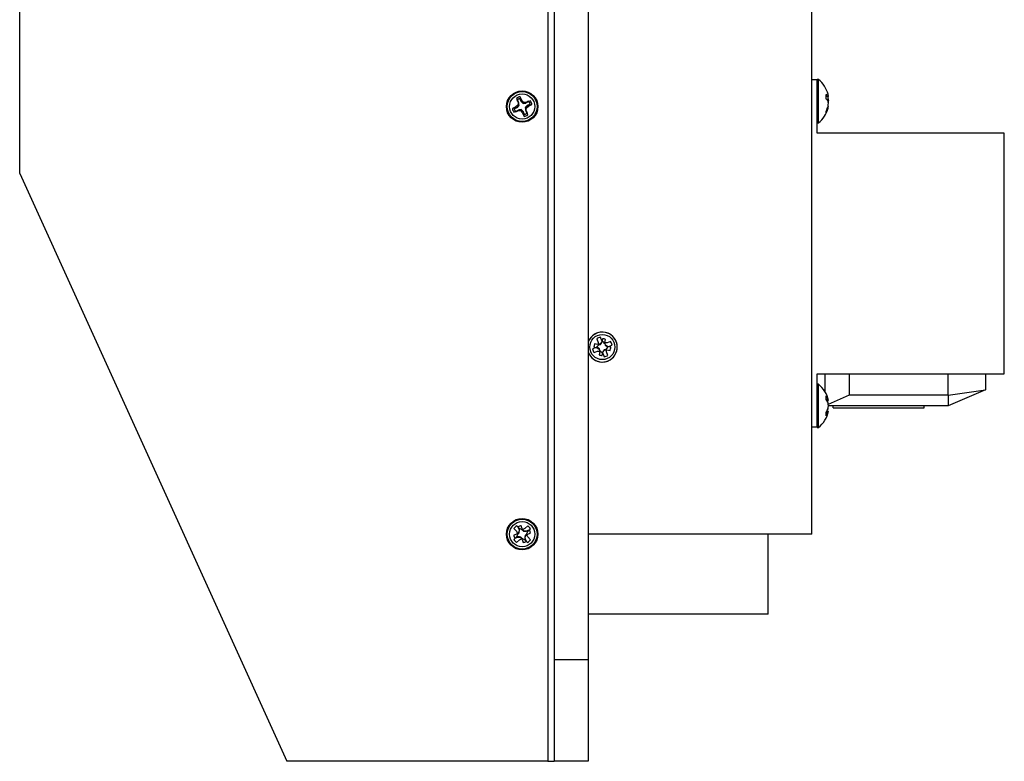
# Model space of a CAD drawing. Units: inches. Extents: x 0.3 to 62, y 0.2 to 55.6.
# Drawn here: x 41.3 to 48.5, y 18.8 to 24.3 of the extents above; entities that cross this region are included whole.
import ezdxf

# ---------------------------------------------------------------- set-up
doc = ezdxf.new("R2010")
doc.units = ezdxf.units.IN
doc.header["$MEASUREMENT"] = 0

msp = doc.modelspace()

# ---------------------------------------------------------------- linework, layer by layer
at = {"color": 7, "linetype": 'Continuous', "lineweight": 25}
for p, q in [((45.1734, 34.776), (45.1734, 18.8311)), ((45.2207, 34.026), (45.2207, 19.5811)), ((45.4707, 34.026), (45.4707, 19.5811)), ((47.1183, 20.5043), (47.1183, 33.1028)), ((41.2836, 23.1618), (41.2836, 30.4453)), ((47.1577, 23.8508), (47.1183, 23.8508)), ((47.1663, 23.8538), (47.1577, 23.8538)), ((47.1577, 23.8538), (47.1577, 23.8508)), ((47.1577, 23.4571), (47.1577, 23.8508)), ((47.1663, 23.5451), (47.1663, 23.8538)), ((44.9434, 23.7149), (44.9543, 23.6884)), ((44.9815, 23.6996), (44.9705, 23.7261)), ((47.2236, 23.7096), (47.2236, 23.7433)), ((47.2236, 23.728), (47.2399, 23.7294)), ((47.2236, 23.728), (47.2373, 23.7292)), ((47.2362, 23.7291), (47.2373, 23.7291)), ((47.2395, 23.7344), (47.2373, 23.7441)), ((47.2396, 23.7321), (47.2399, 23.7322)), ((44.9388, 23.651), (44.9123, 23.64)), ((44.9465, 23.6476), (44.9253, 23.6363)), ((44.926, 23.6364), (44.948, 23.6458)), ((44.9543, 23.6665), (44.9388, 23.651)), ((44.945, 23.7014), (44.9564, 23.6802)), ((44.9582, 23.6619), (44.9465, 23.6476)), ((44.948, 23.6458), (44.9465, 23.6476)), ((44.948, 23.6458), (44.9618, 23.6608)), ((44.9559, 23.6887), (44.9543, 23.6884)), ((44.9543, 23.6884), (44.9543, 23.6665)), ((44.9586, 23.6809), (44.9562, 23.6846)), ((44.9586, 23.6809), (44.9564, 23.6802)), ((44.9564, 23.6802), (44.9582, 23.6619)), ((44.9618, 23.6608), (44.9582, 23.6619)), ((44.9781, 23.6918), (44.9668, 23.713)), ((44.9669, 23.7124), (44.9668, 23.713)), ((44.9669, 23.7124), (44.9763, 23.6904)), ((44.9763, 23.6904), (44.9781, 23.6918)), ((44.9763, 23.6904), (44.9913, 23.6766)), ((44.9924, 23.6802), (44.9781, 23.6918)), ((44.997, 23.6841), (44.9815, 23.6996)), ((44.9913, 23.6766), (44.9924, 23.6802)), ((45.0107, 23.682), (44.9924, 23.6802)), ((45.0189, 23.6841), (44.997, 23.6841)), ((45.0209, 23.6621), (45.0071, 23.6471)), ((45.0071, 23.6471), (45.0107, 23.646)), ((45.0319, 23.6934), (45.0107, 23.682)), ((45.0114, 23.6798), (45.0107, 23.682)), ((45.0107, 23.646), (45.0223, 23.6603)), ((45.0125, 23.6277), (45.0107, 23.646)), ((45.0114, 23.6798), (45.015, 23.6822)), ((45.0146, 23.6414), (45.0301, 23.6569)), ((45.0146, 23.6195), (45.0146, 23.6414)), ((45.0454, 23.695), (45.0189, 23.6841)), ((45.0192, 23.6825), (45.0189, 23.6841)), ((45.0429, 23.6715), (45.0209, 23.6621)), ((45.0209, 23.6621), (45.0223, 23.6603)), ((45.0223, 23.6603), (45.0435, 23.6716)), ((45.0301, 23.6569), (45.0566, 23.6679)), ((45.0429, 23.6715), (45.0435, 23.6716)), ((47.2256, 23.7077), (47.2399, 23.7082)), ((47.233, 23.6429), (47.2373, 23.6427)), ((47.2373, 23.6934), (47.2373, 23.6934)), ((47.2373, 23.6575), (47.2399, 23.6572)), ((47.2373, 23.6426), (47.2395, 23.6523)), ((47.239, 23.6974), (47.2399, 23.6974)), ((47.2396, 23.6545), (47.2399, 23.6545)), ((44.9235, 23.6129), (44.95, 23.6238)), ((44.926, 23.6364), (44.9253, 23.6363)), ((44.937, 23.6145), (44.9582, 23.6259)), ((44.9497, 23.6254), (44.95, 23.6238)), ((44.95, 23.6238), (44.9719, 23.6238)), ((44.9575, 23.6281), (44.9538, 23.6257)), ((44.9575, 23.6281), (44.9582, 23.6259)), ((44.9582, 23.6259), (44.9765, 23.6277)), ((44.9719, 23.6238), (44.9874, 23.6083)), ((44.9776, 23.6313), (44.9765, 23.6277)), ((44.9765, 23.6277), (44.9907, 23.616)), ((44.9925, 23.6175), (44.9776, 23.6313)), ((44.9874, 23.6083), (44.9983, 23.5818)), ((44.9925, 23.6175), (44.9907, 23.616)), ((44.9907, 23.616), (45.0021, 23.5948)), ((45.002, 23.5955), (44.9925, 23.6175)), ((45.002, 23.5955), (45.0021, 23.5948)), ((45.0103, 23.627), (45.0125, 23.6277)), ((45.0103, 23.627), (45.0127, 23.6233)), ((45.0238, 23.6065), (45.0125, 23.6277)), ((45.013, 23.6192), (45.0146, 23.6195)), ((45.0255, 23.593), (45.0146, 23.6195)), ((47.2236, 23.6064), (47.2236, 23.6204)), ((47.1577, 23.5328), (47.1663, 23.5328)), ((47.1663, 23.5328), (47.1663, 23.5451)), ((48.5356, 23.4571), (47.1577, 23.4571)), ((48.5356, 21.6854), (48.5356, 23.4571)), ((41.2836, 23.1618), (43.2522, 18.8311)), ((45.5419, 21.9018), (45.5184, 21.9067)), ((45.5339, 21.9432), (45.5448, 21.9167)), ((45.56, 21.9052), (45.5419, 21.9018)), ((45.5448, 21.9167), (45.5448, 21.8948)), ((45.5478, 21.9003), (45.5621, 21.9021)), ((45.5704, 21.9204), (45.56, 21.9052)), ((45.5621, 21.9021), (45.56, 21.9052)), ((45.572, 21.928), (45.5611, 21.9545)), ((45.5753, 21.944), (45.5704, 21.9204)), ((45.5725, 21.9195), (45.5704, 21.9204)), ((45.5875, 21.9125), (45.572, 21.928)), ((45.572, 21.9279), (45.572, 21.928)), ((45.5725, 21.9195), (45.5731, 21.9242)), ((45.5863, 21.9095), (45.5875, 21.9125)), ((45.6094, 21.9124), (45.5875, 21.9125)), ((45.593, 21.9094), (45.5948, 21.8952)), ((45.5945, 21.9154), (45.5994, 21.9389)), ((45.5979, 21.8973), (45.5945, 21.9154)), ((45.6359, 21.9234), (45.6094, 21.9124)), ((45.5293, 21.8793), (45.5028, 21.8684)), ((45.5133, 21.8826), (45.5368, 21.8777)), ((45.5141, 21.8412), (45.5405, 21.8522)), ((45.5448, 21.8948), (45.5293, 21.8793)), ((45.5293, 21.8793), (45.5293, 21.8793)), ((45.5378, 21.8798), (45.533, 21.8804)), ((45.5378, 21.8798), (45.5368, 21.8777)), ((45.5368, 21.8777), (45.552, 21.8673)), ((45.5405, 21.8522), (45.5625, 21.8521)), ((45.5478, 21.8936), (45.5448, 21.8948)), ((45.5555, 21.8492), (45.5505, 21.8257)), ((45.5552, 21.8694), (45.552, 21.8673)), ((45.552, 21.8673), (45.5555, 21.8492)), ((45.557, 21.8551), (45.5552, 21.8694)), ((45.5637, 21.8551), (45.5625, 21.8521)), ((45.5625, 21.8521), (45.578, 21.8366)), ((45.5747, 21.8206), (45.5796, 21.8442)), ((45.5775, 21.8451), (45.5769, 21.8403)), ((45.5775, 21.8451), (45.5796, 21.8442)), ((45.578, 21.8366), (45.5889, 21.8101)), ((45.578, 21.8366), (45.578, 21.8366)), ((45.5796, 21.8442), (45.59, 21.8594)), ((45.6021, 21.8643), (45.5879, 21.8625)), ((45.5879, 21.8625), (45.59, 21.8594)), ((45.59, 21.8594), (45.6081, 21.8628)), ((45.5948, 21.8952), (45.5979, 21.8973)), ((45.6131, 21.8869), (45.5979, 21.8973)), ((45.6022, 21.871), (45.6051, 21.8698)), ((45.6051, 21.8698), (45.6207, 21.8853)), ((45.6051, 21.8478), (45.6051, 21.8698)), ((45.6161, 21.8214), (45.6051, 21.8478)), ((45.6081, 21.8628), (45.6316, 21.8578)), ((45.6122, 21.8848), (45.6131, 21.8869)), ((45.6122, 21.8848), (45.6169, 21.8842)), ((45.6367, 21.882), (45.6131, 21.8869)), ((45.6206, 21.8853), (45.6207, 21.8853)), ((45.6207, 21.8853), (45.6471, 21.8962)), ((47.1577, 21.6854), (48.5356, 21.6854)), ((47.1577, 21.2917), (47.1577, 21.6854)), ((47.2167, 21.5508), (47.2167, 21.6854)), ((47.3939, 21.6854), (47.3939, 21.528)), ((48.1222, 21.528), (48.1222, 21.6854)), ((48.3978, 21.6854), (48.3978, 21.5673)), ((47.1663, 21.6097), (47.1577, 21.6097)), ((47.1663, 21.3344), (47.1663, 21.6097)), ((48.1222, 21.528), (48.3978, 21.5673)), ((48.3978, 21.5673), (48.1222, 21.4492)), ((47.2236, 21.4966), (47.2236, 21.5227)), ((47.2247, 21.4949), (47.2373, 21.4958)), ((47.2291, 21.4873), (47.2399, 21.4883)), ((47.2369, 21.4691), (47.2373, 21.4691)), ((47.3939, 21.528), (47.2389, 21.4591)), ((48.1222, 21.528), (47.3939, 21.528)), ((48.1222, 21.528), (48.1222, 21.4492)), ((47.2236, 21.3746), (47.2236, 21.4001)), ((47.2254, 21.403), (47.2373, 21.4022)), ((47.2298, 21.4111), (47.2399, 21.4102)), ((47.2299, 21.4112), (47.2399, 21.4102)), ((47.2367, 21.4275), (47.2373, 21.4275)), ((47.2398, 21.4497), (47.2399, 21.4497)), ((47.2398, 21.4472), (47.2399, 21.4472)), ((48.1222, 21.4492), (47.2399, 21.4492)), ((47.2758, 21.4354), (47.2758, 21.4492)), ((47.2758, 21.4354), (47.9451, 21.4354)), ((47.9451, 21.4354), (47.9451, 21.4492)), ((47.1663, 21.2887), (47.1663, 21.3344)), ((47.1577, 21.2917), (47.1183, 21.2917)), ((47.1577, 21.2917), (47.1577, 21.2887)), ((47.1577, 21.2887), (47.1663, 21.2887)), ((44.9236, 20.5456), (44.9436, 20.5251)), ((44.9436, 20.5251), (44.9518, 20.5047)), ((44.9647, 20.5456), (44.9447, 20.5662)), ((44.9539, 20.5579), (44.9614, 20.5351)), ((44.9637, 20.5353), (44.9556, 20.5542)), ((44.9614, 20.5351), (44.96, 20.5167)), ((44.9637, 20.5353), (44.9614, 20.5351)), ((44.9638, 20.5443), (44.9647, 20.5456)), ((44.9848, 20.537), (44.9647, 20.5456)), ((44.9848, 20.5428), (44.9773, 20.5656)), ((45.0052, 20.5451), (44.9848, 20.537)), ((44.9968, 20.5288), (44.9848, 20.5428)), ((44.9848, 20.5338), (44.9848, 20.537)), ((44.988, 20.5348), (44.9951, 20.5254)), ((44.9951, 20.5254), (44.9968, 20.5288)), ((45.0152, 20.5274), (44.9968, 20.5288)), ((45.0257, 20.5651), (45.0052, 20.5451)), ((45.038, 20.5349), (45.0152, 20.5274)), ((45.0154, 20.5251), (45.0152, 20.5274)), ((45.0154, 20.5251), (45.0343, 20.5332)), ((45.0171, 20.5039), (45.0257, 20.5241)), ((45.0244, 20.525), (45.0257, 20.5241)), ((45.0257, 20.5241), (45.0462, 20.5441)), ((44.9431, 20.4846), (44.9226, 20.4646)), ((44.946, 20.5047), (44.9232, 20.4972)), ((44.9309, 20.4738), (44.9537, 20.4813)), ((44.9534, 20.4836), (44.9346, 20.4755)), ((44.9518, 20.5047), (44.9431, 20.4846)), ((44.9445, 20.4837), (44.9431, 20.4846)), ((44.9431, 20.4435), (44.9637, 20.4635)), ((44.96, 20.5167), (44.946, 20.5047)), ((44.955, 20.5047), (44.9518, 20.5047)), ((44.9534, 20.4836), (44.9537, 20.4813)), ((44.9537, 20.4813), (44.9721, 20.4799)), ((44.954, 20.5079), (44.9633, 20.515)), ((44.9633, 20.515), (44.96, 20.5167)), ((44.9637, 20.4635), (44.984, 20.4717)), ((44.9738, 20.4832), (44.9721, 20.4799)), ((44.9721, 20.4799), (44.9841, 20.4659)), ((44.9809, 20.4739), (44.9738, 20.4832)), ((44.9841, 20.4749), (44.984, 20.4717)), ((44.984, 20.4717), (45.0042, 20.463)), ((44.9841, 20.4659), (44.9916, 20.4431)), ((45.0051, 20.4644), (45.0042, 20.463)), ((45.0042, 20.463), (45.0242, 20.4425)), ((45.0052, 20.4733), (45.0075, 20.4736)), ((45.0052, 20.4733), (45.0133, 20.4545)), ((45.0149, 20.5008), (45.0055, 20.4937)), ((45.0055, 20.4937), (45.0089, 20.492)), ((45.0075, 20.4736), (45.0089, 20.492)), ((45.015, 20.4508), (45.0075, 20.4736)), ((45.0089, 20.492), (45.0229, 20.504)), ((45.0139, 20.504), (45.0171, 20.5039)), ((45.0252, 20.4836), (45.0171, 20.5039)), ((45.0229, 20.504), (45.0457, 20.5115)), ((45.0452, 20.4631), (45.0252, 20.4836)), ((47.1183, 20.5043), (45.4707, 20.5043)), ((46.7955, 19.9138), (46.7955, 20.5043)), ((46.7955, 19.9138), (45.4707, 19.9138)), ((45.2207, 19.5811), (45.4707, 19.5811)), ((45.2207, 19.5811), (45.2207, 18.8311)), ((45.4707, 19.5811), (45.4707, 18.8311)), ((45.1734, 18.8311), (43.2522, 18.8311)), ((45.1734, 18.8311), (45.2207, 18.8311)), ((45.4707, 18.8311), (45.2207, 18.8311))]:
    msp.add_line(p, q, dxfattribs=at)
at = {"color": 7, "linetype": 'Continuous', "lineweight": 25, "flags": 128}
msp.add_lwpolyline([(47.2399, 23.6974), (47.2397, 23.6951), (47.2395, 23.6933)], dxfattribs=at)
at = {"color": 7, "linetype": 'Continuous', "lineweight": 25}
for centre, radius in [((44.9844, 23.6539), 0.1161), ((44.9844, 23.6539), 0.1102), ((44.9844, 23.6539), 0.0925), ((45.575, 21.8823), 0.0925), ((44.9844, 20.5043), 0.1161), ((44.9844, 20.5043), 0.1102), ((44.9844, 20.5043), 0.0925)]:
    msp.add_circle(centre, radius, dxfattribs=at)
for centre, radius, start, end in [((47.0386, 23.6933), 0.2051, 14.32702, 51.49073), ((44.9844, 23.6539), 0.0735, 100.91132, 123.98524), ((47.1915, 23.6985), 0.0551, 33.82943, 54.35926), ((47.1389, 23.7189), 0.1016, 5.94701, 14.29202), ((47.3252, 22.7031), 1.0298, 94.74977, 94.89478), ((47.0354, 23.6933), 0.205, 4.17965, 10.04494), ((47.223, 23.7277), 0.0175, 14.81495, 20.94905), ((44.9844, 23.6539), 0.0617, 106.64125, 129.71517), ((44.9844, 23.6539), 0.061, 106.71949, 126.17934), ((44.9844, 23.6539), 0.0617, 16.64125, 39.71517), ((44.9844, 23.6539), 0.061, 16.71949, 36.17934), ((44.9844, 23.6539), 0.0735, 10.91132, 33.98524), ((47.0386, 23.6933), 0.2051, 308.50927, 345.67298), ((47.1775, 23.657), 0.0699, 31.19985, 48.70465), ((47.0566, 23.703), 0.1863, 333.69958, 345.89344), ((47.0682, 23.6858), 0.1745, 332.95907, 345.69739), ((47.1321, 23.7194), 0.1084, 346.10515, 354.09944), ((47.1321, 23.6672), 0.1084, 5.90056, 13.89485), ((47.0354, 23.6933), 0.205, 349.95506, 355.82035), ((47.1389, 23.6677), 0.1016, 345.70798, 354.05299), ((47.0793, 23.6759), 0.1611, 4.7419, 8.51189), ((47.1934, 23.6617), 0.047, 344.19082, 351.18342), ((47.0497, 23.6829), 0.1907, 4.35313, 6.22832), ((47.0497, 23.7037), 0.1907, 353.77168, 355.64687), ((44.9844, 23.6539), 0.0735, 190.91132, 213.98524), ((44.9844, 23.6539), 0.0617, 196.64125, 219.71517), ((44.9844, 23.6539), 0.061, 196.71949, 216.17934), ((44.9844, 23.6539), 0.0735, 280.91132, 303.98524), ((44.9844, 23.6539), 0.061, 286.71949, 306.17934), ((44.9844, 23.6539), 0.0617, 286.64125, 309.71517), ((45.575, 21.8823), 0.1102, 198.8392, 112.44828), ((45.575, 21.8823), 0.1102, 270, 161.1608), ((45.575, 21.8823), 0.1102, 112.44828, 161.1608), ((45.575, 21.8823), 0.0617, 156.64125, 179.71517), ((45.575, 21.8823), 0.0735, 100.91132, 123.98524), ((45.575, 21.8823), 0.0617, 66.64125, 89.71517), ((45.575, 21.8823), 0.0735, 10.91132, 33.98524), ((45.575, 21.8823), 0.1102, 198.8392, 270), ((45.575, 21.8823), 0.0735, 190.91132, 213.98524), ((45.575, 21.8823), 0.0617, 336.64125, 359.71517), ((45.575, 21.8823), 0.0617, 246.64125, 269.71517), ((45.575, 21.8823), 0.0735, 280.91132, 303.98524), ((47.0386, 21.4492), 0.2051, 11.03393, 51.49073), ((47.134, 21.4602), 0.1093, 19.01587, 34.88072), ((47.1171, 21.4281), 0.1267, 18.3607, 32.73199), ((47.1174, 21.4306), 0.1259, 17.80481, 26.77509), ((47.2103, 21.4823), 0.0302, 11.48833, 26.60701), ((47.0608, 21.4356), 0.1797, 4.49777, 10.74522), ((47.0641, 21.4348), 0.1764, 4.54252, 10.84664), ((47.0386, 21.4492), 0.2051, 308.50927, 348.96607), ((47.113, 21.4696), 0.1307, 327.86125, 342.0507), ((47.1298, 21.4383), 0.1134, 325.83953, 341.43955), ((47.1105, 21.4668), 0.1328, 335.17273, 342.79531), ((47.0608, 21.4628), 0.1797, 349.25478, 355.50223), ((47.0557, 21.4615), 0.1848, 349.40602, 355.56955), ((47.207, 21.4165), 0.0335, 334.79676, 349.18178), ((44.9844, 20.5043), 0.0735, 122.74587, 145.81979), ((44.9844, 20.5043), 0.0617, 96.64125, 119.71517), ((44.9844, 20.5043), 0.0735, 32.74587, 55.81979), ((44.9844, 20.5043), 0.0617, 6.64125, 29.71517), ((44.9844, 20.5043), 0.0735, 212.74587, 235.81979), ((44.9844, 20.5043), 0.0617, 186.64125, 209.71517), ((44.9844, 20.5043), 0.0617, 276.64125, 299.71517), ((44.9844, 20.5043), 0.0735, 302.74587, 325.81979)]:
    msp.add_arc(centre, radius, start, end, dxfattribs=at)
for points, knots in [([(44.9618, 23.6608), (44.961, 23.6665), (44.9599, 23.6735), (44.9588, 23.6797), (44.9586, 23.6809)], [0, 0, 0, 0, 0.809002, 1, 1, 1, 1]), ([(44.9913, 23.6766), (44.997, 23.6774), (45.004, 23.6785), (45.0102, 23.6796), (45.0114, 23.6798)], [0, 0, 0, 0, 0.809005, 1, 1, 1, 1]), ([(45.0071, 23.6471), (45.0079, 23.6414), (45.009, 23.6344), (45.0101, 23.6282), (45.0103, 23.627)], [0, 0, 0, 0, 0.809, 1, 1, 1, 1]), ([(44.9776, 23.6313), (44.9719, 23.6305), (44.9649, 23.6294), (44.9587, 23.6283), (44.9575, 23.6281)], [0, 0, 0, 0, 0.8090048, 1, 1, 1, 1]), ([(45.5621, 21.9021), (45.565, 21.907), (45.5687, 21.913), (45.5719, 21.9185), (45.5725, 21.9195)], [0, 0, 0, 0, 0.809008, 1, 1, 1, 1]), ([(45.5552, 21.8694), (45.5503, 21.8723), (45.5442, 21.876), (45.5388, 21.8792), (45.5378, 21.8798)], [0, 0, 0, 0, 0.809003, 1, 1, 1, 1]), ([(45.5879, 21.8625), (45.5849, 21.8576), (45.5812, 21.8515), (45.5781, 21.8461), (45.5775, 21.8451)], [0, 0, 0, 0, 0.809022, 1, 1, 1, 1]), ([(45.5948, 21.8952), (45.5997, 21.8922), (45.6057, 21.8885), (45.6112, 21.8854), (45.6122, 21.8848)], [0, 0, 0, 0, 0.809013, 1, 1, 1, 1]), ([(44.9633, 20.515), (44.9635, 20.5207), (44.9637, 20.5278), (44.9637, 20.5341), (44.9637, 20.5353)], [0, 0, 0, 0, 0.809002, 1, 1, 1, 1]), ([(44.9951, 20.5254), (45.0008, 20.5253), (45.0079, 20.5251), (45.0142, 20.5251), (45.0154, 20.5251)], [0, 0, 0, 0, 0.809005, 1, 1, 1, 1]), ([(44.9738, 20.4832), (44.968, 20.4834), (44.9609, 20.4836), (44.9546, 20.4836), (44.9534, 20.4836)], [0, 0, 0, 0, 0.809005, 1, 1, 1, 1]), ([(45.0055, 20.4937), (45.0054, 20.4879), (45.0052, 20.4808), (45.0052, 20.4745), (45.0052, 20.4733)], [0, 0, 0, 0, 0.8090167, 1, 1, 1, 1])]:
    msp.add_open_spline(points, degree=3, knots=knots, dxfattribs=at)

doc.saveas('drawing.dxf')
